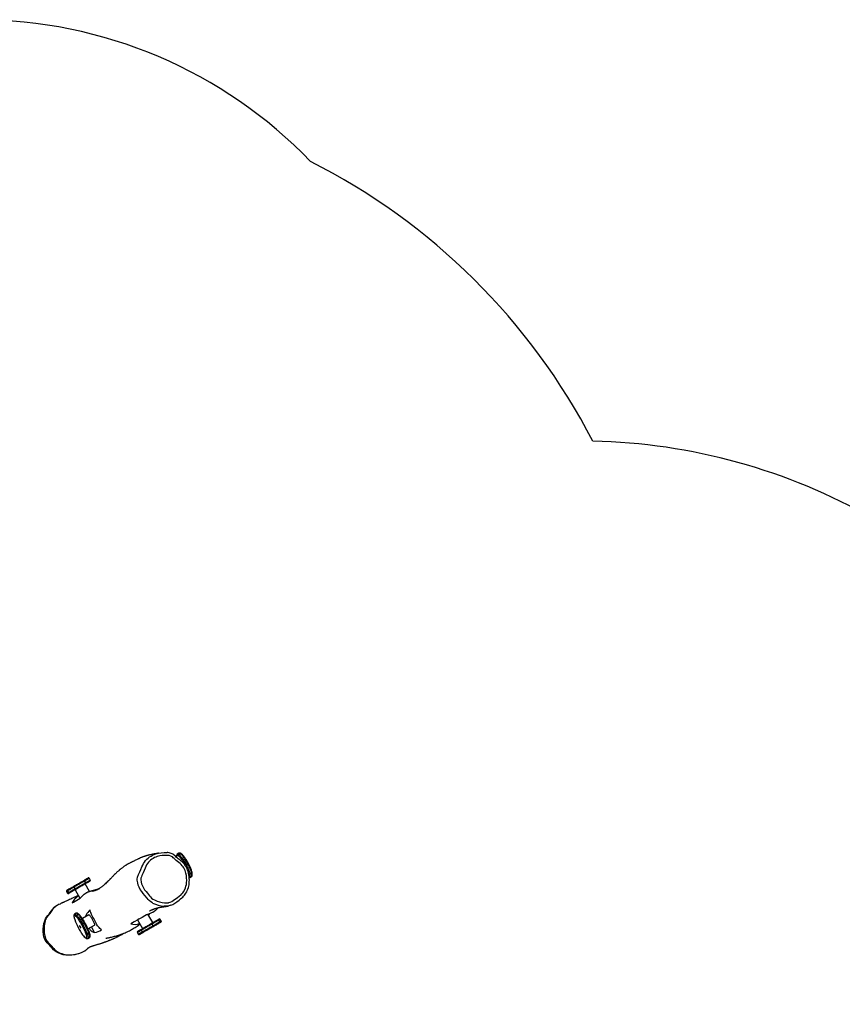
# Model space of a CAD drawing. Units: millimetres. Extents: x -4534 to 363937, y -3372 to 9004.
# Drawn here: x -1280 to 1389, y 5807 to 9004 of the extents above; entities that cross this region are included whole.
import ezdxf

# ---------------------------------------------------------------- set-up
doc = ezdxf.new("R2010")
doc.units = ezdxf.units.MM
doc.layers.add('Opvangzone', color=7, linetype='Continuous', true_color=0x00a19a)
doc.layers.add('Toestel 2D', color=7, linetype='Continuous', lineweight=20)

# ---------------------------------------------------------------- blocks, each defined once
blk = doc.blocks.new('12152')
at = {"color": 7, "linetype": 'Continuous', "lineweight": 25}
for p, q in [((2197.39, 485.17), (2196.88, 484.88)), ((2197.9, 485.03), (2197.39, 484.73)), ((2199.85, 482.46), (2199.34, 482.16)), ((2168.64, 476.51), (2168.34, 477.03)), ((2200.99, 477.31), (2201.5, 477.61)), ((2201.53, 478.68), (2201.02, 478.38)), ((2201.59, 477.78), (2201.08, 477.48)), ((2163.38, 474.16), (2163.68, 473.64)), ((2163.7, 473.31), (2165.3, 470.54)), ((2166.8, 476.14), (2167.1, 475.62)), ((2168.43, 472.72), (2166.99, 475.21)), ((2160.94, 472.75), (2161.24, 472.24)), ((2161.29, 472.96), (2161.59, 472.44)), ((2157.78, 468.2), (2157.75, 468.18)), ((2164.06, 465.67), (2163.55, 465.38)), ((2164.16, 465.07), (2164.67, 465.36)), ((2168.14, 465.15), (2166.09, 463.96)), ((2167.05, 464.62), (2167.07, 464.53)), ((2167.09, 464.54), (2167.05, 464.62)), ((2184.01, 463.54), (2185.62, 460.75)), ((2188.91, 462.65), (2187.35, 465.35)), ((2191.23, 462.94), (2190.93, 463.46)), ((2191.67, 463.2), (2191.37, 463.72)), ((2166.2, 462.16), (2166.71, 462.45)), ((2167.9, 460.62), (2170.04, 461.86)), ((2170.05, 459.42), (2168.99, 461.25)), ((2189.01, 461.67), (2188.71, 462.19)), ((2167.62, 459.16), (2168.14, 459.46)), ((2167.88, 457.52), (2168.39, 457.82)), ((2167.9, 457.54), (2168.42, 457.84)), ((2183.92, 459.42), (2184.22, 458.9)), ((2185.6, 459.7), (2185.3, 460.22)), ((2166.81, 453.46), (2166.83, 453.47))]:
    blk.add_line(p, q, dxfattribs=at)
at = {"color": 8, "linetype": 'Continuous', "lineweight": 25}
for p, q in [((2165.44, 459.75), (2165.44, 459.76)), ((2167.9, 457.54), (2167.88, 457.52)), ((2168.39, 457.82), (2168.42, 457.84)), ((2168.42, 457.84), (2168.46, 457.87))]:
    blk.add_line(p, q, dxfattribs=at)
at = {"color": 7, "linetype": 'Continuous', "lineweight": 25, "flags": 128}
for points in [[(2190.73, 485.17), (2190.73, 485.17), (2190.72, 485.17), (2190.71, 485.16), (2190.7, 485.16), (2190.66, 485.15), (2190.61, 485.15), (2190.55, 485.13), (2190.48, 485.12), (2190.39, 485.11), (2190.26, 485.09), (2190.1, 485.06), (2189.91, 485.03), (2189.69, 484.99), (2189.41, 484.94), (2189.13, 484.89), (2188.82, 484.83), (2188.51, 484.77), (2188.18, 484.7), (2187.82, 484.61), (2187.65, 484.57), (2187.46, 484.52), (2187.27, 484.48), (2187.08, 484.42), (2186.97, 484.39), (2186.87, 484.36), (2186.79, 484.34), (2186.72, 484.32), (2186.63, 484.29), (2186.51, 484.25), (2186.36, 484.2), (2186.19, 484.15), (2186.01, 484.09), (2185.84, 484.03), (2185.69, 483.97), (2185.55, 483.92), (2185.43, 483.87), (2185.31, 483.82), (2185.16, 483.76), (2184.97, 483.68), (2184.88, 483.64), (2184.79, 483.59), (2184.68, 483.54), (2184.58, 483.49), (2184.48, 483.44), (2184.38, 483.39), (2184.29, 483.35), (2184.21, 483.31), (2184.07, 483.24), (2183.91, 483.16), (2183.59, 483), (2183.36, 482.89), (2183.15, 482.79), (2182.95, 482.69), (2182.74, 482.59), (2182.58, 482.51), (2182.47, 482.46), (2182.37, 482.42), (2182.22, 482.35), (2182.07, 482.28), (2181.91, 482.21), (2181.75, 482.13), (2181.59, 482.06), (2181.44, 481.98), (2181.28, 481.9), (2181.14, 481.83), (2181.01, 481.76), (2180.9, 481.7), (2180.77, 481.62), (2180.65, 481.55), (2180.53, 481.48), (2180.41, 481.41), (2180.29, 481.34), (2180.15, 481.25), (2180.01, 481.16), (2179.86, 481.06), (2179.7, 480.95), (2179.55, 480.85), (2179.42, 480.76), (2179.29, 480.67), (2179.18, 480.58), (2179.05, 480.49), (2178.91, 480.38), (2178.76, 480.26), (2178.61, 480.14), (2178.48, 480.04), (2178.36, 479.93), (2178.25, 479.85), (2178.16, 479.77), (2178.07, 479.69), (2177.97, 479.61), (2177.88, 479.52), (2177.72, 479.38), (2177.56, 479.24), (2177.39, 479.09), (2177.2, 478.91), (2177, 478.71), (2176.78, 478.5), (2176.55, 478.28), (2176.31, 478.04), (2176.12, 477.85), (2175.93, 477.67), (2175.77, 477.5), (2175.62, 477.35), (2175.49, 477.22), (2175.37, 477.1), (2175.27, 477), (2175.18, 476.91), (2175.11, 476.84), (2175.04, 476.76), (2174.96, 476.68), (2174.86, 476.58), (2174.75, 476.47), (2174.63, 476.34), (2174.49, 476.21), (2174.35, 476.07), (2174.09, 475.81), (2173.84, 475.57), (2173.53, 475.27), (2173.26, 475.02), (2173.01, 474.8), (2172.79, 474.62), (2172.58, 474.46), (2172.4, 474.31), (2172.22, 474.19), (2172.05, 474.07), (2171.88, 473.96), (2171.71, 473.86), (2171.53, 473.75), (2171.33, 473.64), (2171.14, 473.54), (2170.92, 473.44), (2170.68, 473.34), (2170.41, 473.23), (2170.1, 473.11), (2170, 473.08), (2169.9, 473.05), (2169.81, 473.02), (2169.72, 472.99), (2169.64, 472.96), (2169.56, 472.94), (2169.51, 472.92), (2169.47, 472.91), (2169.46, 472.91), (2169.45, 472.91), (2169.44, 472.9), (2169.44, 472.9), (2169.43, 472.9), (2169.43, 472.9), (2169.42, 472.9), (2169.41, 472.89), (2169.4, 472.89), (2169.39, 472.89), (2169.39, 472.89), (2169.41, 472.89), (2169.44, 472.9), (2169.5, 472.91), (2169.56, 472.93), (2169.64, 472.95), (2169.72, 472.97), (2169.8, 472.99), (2170.02, 473.05), (2170.24, 473.11), (2170.45, 473.18), (2170.66, 473.26), (2170.86, 473.33), (2171.04, 473.41), (2171.2, 473.49), (2171.35, 473.57), (2171.53, 473.66), (2171.55, 473.67), (2171.57, 473.68), (2171.58, 473.69), (2171.59, 473.7), (2171.59, 473.7), (2171.58, 473.7), (2171.58, 473.69), (2171.56, 473.69), (2171.54, 473.68), (2171.52, 473.67), (2171.48, 473.65), (2171.44, 473.63), (2171.39, 473.61), (2171.3, 473.58), (2171.22, 473.54), (2171.15, 473.52), (2171.07, 473.48), (2171, 473.46), (2170.95, 473.44), (2170.9, 473.42), (2170.81, 473.39), (2170.72, 473.36), (2170.61, 473.32), (2170.49, 473.29), (2170.36, 473.25), (2170.18, 473.19), (2170.01, 473.15), (2169.85, 473.1), (2169.75, 473.08), (2169.65, 473.05), (2169.56, 473.03), (2169.48, 473), (2169.4, 472.98), (2169.32, 472.96), (2169.24, 472.94), (2169.16, 472.92), (2169.05, 472.89), (2168.93, 472.86), (2168.8, 472.82), (2168.66, 472.78), (2168.53, 472.75), (2168.4, 472.71), (2168.26, 472.67), (2168.12, 472.63), (2167.97, 472.58), (2167.82, 472.54), (2167.69, 472.5), (2167.65, 472.48)], [(2189.44, 470.02), (2189.66, 469.92), (2190.39, 469.64), (2191.14, 469.41), (2191.92, 469.24), (2192.71, 469.13), (2193.36, 469.09), (2193.68, 469.1), (2194.01, 469.13), (2194.09, 469.15), (2194.59, 469.3), (2195.06, 469.55), (2195.96, 470.13), (2196.83, 470.74), (2197.62, 471.32), (2198, 471.62), (2198.35, 471.96), (2198.62, 472.3), (2198.86, 472.65), (2199.29, 473.42), (2199.51, 473.94), (2199.68, 474.48), (2199.82, 475.05), (2199.91, 475.63), (2199.95, 476.38), (2199.91, 477.14), (2199.82, 477.91), (2199.66, 478.68), (2199.38, 479.55), (2199.2, 479.98), (2198.98, 480.4), (2198.74, 480.78), (2198.46, 481.14), (2198.15, 481.49), (2197.81, 481.82), (2197.37, 482.16), (2196.91, 482.49), (2196.48, 482.84), (2196.07, 483.22), (2195.83, 483.48), (2195.57, 483.74), (2195.29, 483.97), (2194.98, 484.15), (2194.79, 484.24), (2194.28, 484.4), (2193.73, 484.48), (2193.29, 484.49), (2192.85, 484.48), (2191.95, 484.42), (2191.16, 484.29), (2190.38, 484.1), (2189.92, 483.94), (2189.47, 483.75), (2189.03, 483.51), (2188.61, 483.24), (2188.22, 482.94), (2187.85, 482.62), (2187.5, 482.25), (2187.2, 481.84), (2186.91, 481.36), (2186.66, 480.85), (2186.44, 480.33), (2185.75, 478.77), (2185.39, 477.92), (2185.21, 477.5), (2185.05, 477.07), (2185.01, 476.84), (2185.01, 476.6), (2185.13, 475.83), (2185.31, 475.2), (2185.56, 474.58), (2185.89, 473.93), (2186.28, 473.32), (2186.75, 472.73), (2187.25, 472.17), (2187.89, 471.39), (2188.2, 470.99), (2188.54, 470.62), (2188.96, 470.29), (2189.44, 470.02)], [(2188.86, 484.55), (2188.87, 484.55), (2189.4, 484.78), (2189.95, 484.97), (2190.8, 485.18), (2191.68, 485.32), (2192.66, 485.4), (2193.15, 485.41), (2193.57, 485.39)], [(2194.82, 468.3), (2195.07, 468.41), (2195.38, 468.57), (2195.7, 468.77), (2196.07, 469.02), (2196.68, 469.42), (2197.45, 469.97), (2197.96, 470.35), (2198.35, 470.65), (2198.64, 470.91), (2198.93, 471.21), (2199.2, 471.53), (2199.46, 471.87), (2199.7, 472.25), (2199.92, 472.65), (2200.12, 473.08), (2200.31, 473.54), (2200.46, 474.01), (2200.58, 474.48), (2200.68, 474.97), (2200.75, 475.47), (2200.78, 475.97), (2200.79, 476.48), (2200.77, 476.99), (2200.72, 477.56), (2200.63, 478.12), (2200.52, 478.68), (2200.37, 479.21), (2200.2, 479.72), (2200.04, 480.13), (2199.83, 480.55), (2199.6, 480.95), (2199.34, 481.34), (2199.06, 481.71), (2198.75, 482.06), (2198.43, 482.38), (2198.12, 482.65), (2197.8, 482.89), (2197.46, 483.14), (2197.16, 483.35), (2196.93, 483.56), (2196.66, 483.83), (2196.29, 484.21), (2196, 484.48), (2195.75, 484.67), (2195.48, 484.85), (2195.18, 485), (2194.87, 485.13), (2194.54, 485.24), (2194.19, 485.32), (2193.84, 485.38), (2193.57, 485.4)], [(2197.26, 484.33), (2197.13, 484.41), (2197.01, 484.47), (2196.91, 484.49), (2196.82, 484.49), (2196.76, 484.46), (2196.7, 484.4), (2196.67, 484.31), (2196.65, 484.2)], [(2199.04, 481.98), (2198.87, 482.28), (2198.68, 482.57), (2198.5, 482.85), (2198.32, 483.11), (2198.14, 483.36), (2197.97, 483.59), (2197.81, 483.79), (2197.65, 483.97), (2197.51, 484.12), (2197.38, 484.24), (2197.26, 484.33)], [(2198.2, 485.02), (2198.12, 485.08), (2197.95, 485.17), (2197.8, 485.22), (2197.68, 485.24), (2197.56, 485.23), (2197.45, 485.2), (2197.39, 485.17)], [(2197.39, 484.73), (2197.52, 484.63), (2197.66, 484.5), (2197.82, 484.33), (2197.99, 484.14), (2198.17, 483.92), (2198.36, 483.67), (2198.55, 483.4), (2198.75, 483.11), (2198.95, 482.81), (2199.14, 482.49), (2199.34, 482.16)], [(2199.85, 482.46), (2199.66, 482.78), (2199.46, 483.1), (2199.26, 483.41), (2199.06, 483.69), (2198.87, 483.96), (2198.68, 484.21), (2198.5, 484.43), (2198.33, 484.63), (2198.17, 484.8), (2198.03, 484.93), (2197.9, 485.03)], [(2200.07, 482.57), (2199.98, 482.72), (2199.82, 483), (2199.65, 483.26), (2199.48, 483.52), (2199.31, 483.77), (2199.14, 484), (2198.98, 484.21), (2198.82, 484.41), (2198.66, 484.59), (2198.52, 484.74), (2198.38, 484.88), (2198.24, 484.99), (2198.2, 485.02)], [(2199.34, 482.16), (2199.54, 481.82), (2199.73, 481.48), (2199.91, 481.14), (2200.08, 480.8), (2200.24, 480.47), (2200.39, 480.15), (2200.53, 479.85), (2200.65, 479.55), (2200.76, 479.28), (2200.85, 479.02), (2200.92, 478.78), (2200.98, 478.57), (2201.02, 478.38)], [(2201.53, 478.68), (2201.49, 478.86), (2201.44, 479.08), (2201.36, 479.31), (2201.27, 479.57), (2201.16, 479.85), (2201.04, 480.14), (2200.9, 480.45), (2200.75, 480.77), (2200.59, 481.1), (2200.42, 481.44), (2200.24, 481.78), (2200.05, 482.12), (2199.85, 482.46)], [(2201.67, 478.95), (2201.65, 479.05), (2201.6, 479.26), (2201.53, 479.49), (2201.45, 479.74), (2201.35, 480), (2201.24, 480.27), (2201.12, 480.55), (2200.99, 480.85), (2200.84, 481.15), (2200.68, 481.46), (2200.52, 481.77), (2200.35, 482.09), (2200.17, 482.4), (2200.07, 482.57)], [(2163.36, 474.5), (2163.63, 474.66), (2163.91, 474.82), (2164.2, 474.98), (2164.5, 475.16), (2164.8, 475.33), (2165.1, 475.5), (2165.4, 475.68), (2165.69, 475.85), (2165.97, 476.01), (2166.24, 476.16), (2166.5, 476.31)], [(2166.5, 476.31), (2166.76, 476.46), (2167.01, 476.61), (2167.23, 476.73), (2167.42, 476.84), (2167.58, 476.94), (2167.72, 477.02), (2167.82, 477.08), (2167.89, 477.12), (2167.93, 477.14), (2167.93, 477.14)], [(2166.5, 476.31), (2166.53, 476.32), (2166.57, 476.33), (2166.61, 476.32), (2166.65, 476.3), (2166.69, 476.27), (2166.73, 476.23), (2166.77, 476.19), (2166.8, 476.14)], [(2184.48, 474.14), (2184.48, 474.14), (2184.21, 474.82), (2184.02, 475.53), (2183.93, 475.99), (2183.88, 476.45), (2183.88, 476.88), (2183.96, 477.29), (2184.01, 477.42), (2184.01, 477.42)], [(2161.05, 473.16), (2161.05, 473.16), (2161.07, 473.18), (2161.14, 473.22), (2161.24, 473.28), (2161.38, 473.36)], [(2163.38, 474.16), (2163.04, 473.97), (2162.73, 473.79), (2162.43, 473.62), (2162.16, 473.46), (2161.9, 473.31), (2161.67, 473.18), (2161.47, 473.06), (2161.29, 472.96)], [(2161.38, 473.36), (2161.55, 473.45), (2161.74, 473.57), (2161.96, 473.69), (2162.2, 473.83), (2162.46, 473.98), (2162.75, 474.15), (2163.05, 474.32), (2163.36, 474.5)], [(2161.59, 472.44), (2161.77, 472.54), (2161.97, 472.66), (2162.2, 472.79), (2162.46, 472.94), (2162.73, 473.1), (2163.03, 473.27), (2163.34, 473.45), (2163.68, 473.64)], [(2163.96, 473.46), (2163.65, 473.28), (2163.35, 473.11), (2163.06, 472.94), (2162.8, 472.79), (2162.56, 472.65), (2162.34, 472.53), (2162.15, 472.41), (2161.98, 472.32)], [(2163.36, 474.5), (2163.34, 474.48), (2163.32, 474.45), (2163.31, 474.41), (2163.31, 474.37), (2163.32, 474.32), (2163.33, 474.27), (2163.35, 474.22), (2163.38, 474.16)], [(2166.8, 476.14), (2166.52, 475.98), (2166.23, 475.81), (2165.92, 475.63), (2165.6, 475.45), (2165.28, 475.26), (2164.95, 475.07), (2164.62, 474.88), (2164.29, 474.69), (2163.97, 474.51), (2163.67, 474.33), (2163.38, 474.16)], [(2163.68, 473.64), (2163.97, 473.81), (2164.27, 473.99), (2164.59, 474.17), (2164.92, 474.36), (2165.25, 474.55), (2165.58, 474.74), (2165.9, 474.93), (2166.22, 475.11), (2166.53, 475.29), (2166.82, 475.46), (2167.1, 475.62)], [(2163.68, 473.64), (2163.71, 473.59), (2163.74, 473.55), (2163.78, 473.51), (2163.82, 473.48), (2163.86, 473.46), (2163.9, 473.45), (2163.93, 473.45), (2163.96, 473.46)], [(2167.1, 475.27), (2166.84, 475.13), (2166.57, 474.97), (2166.29, 474.81), (2166, 474.64), (2165.7, 474.47), (2165.4, 474.29), (2165.1, 474.12), (2164.8, 473.95), (2164.51, 473.78), (2164.23, 473.62), (2163.96, 473.46)], [(2168.53, 476.1), (2168.53, 476.1), (2168.49, 476.08), (2168.42, 476.04), (2168.32, 475.98), (2168.18, 475.9), (2168.02, 475.8), (2167.83, 475.69), (2167.61, 475.57), (2167.36, 475.43), (2167.1, 475.27)], [(2167.1, 475.62), (2167.13, 475.57), (2167.15, 475.51), (2167.16, 475.46), (2167.16, 475.41), (2167.16, 475.36), (2167.14, 475.33), (2167.12, 475.29), (2167.1, 475.27)], [(2187.08, 470.55), (2187.08, 470.55), (2186.36, 471.43), (2185.82, 472.06), (2185.32, 472.72), (2184.86, 473.41), (2184.48, 474.14), (2184.48, 474.14)], [(2164.79, 471.42), (2164.69, 471.38), (2164.52, 471.31), (2164.38, 471.25), (2164.25, 471.19), (2164.17, 471.16), (2164.08, 471.12), (2163.98, 471.07), (2163.86, 471.02), (2163.7, 470.95), (2163.52, 470.87), (2163.32, 470.78), (2163.1, 470.68), (2162.89, 470.58), (2162.68, 470.49), (2162.29, 470.31), (2161.92, 470.14), (2161.57, 469.98), (2161.24, 469.82), (2161, 469.71), (2160.77, 469.61), (2160.55, 469.5), (2160.32, 469.39), (2160.22, 469.34), (2160.12, 469.3), (2160.02, 469.25), (2159.93, 469.21), (2159.85, 469.17), (2159.78, 469.14), (2159.72, 469.12), (2159.68, 469.1), (2159.64, 469.08), (2159.54, 469.04), (2159.43, 469), (2159.4, 468.98), (2159.35, 468.97), (2159.3, 468.94), (2159.24, 468.92), (2159.16, 468.89), (2159.09, 468.86)], [(2161.98, 472.32), (2161.84, 472.24), (2161.74, 472.18), (2161.67, 472.14), (2161.65, 472.13), (2161.65, 472.13)], [(2164.84, 471.34), (2164.81, 471.32), (2164.43, 471.04), (2164.12, 470.79), (2163.83, 470.53), (2163.56, 470.26), (2163.32, 469.99), (2162.98, 469.52), (2162.72, 469.05)], [(2162.72, 469.05), (2163.15, 469.3), (2164.81, 470.26), (2165.31, 470.54)], [(2165.31, 470.54), (2165.76, 471.06), (2166.29, 471.57), (2166.62, 471.84), (2166.98, 472.11), (2167.35, 472.35), (2167.47, 472.42), (2167.6, 472.47), (2167.65, 472.48)], [(2188.88, 469.03), (2188.27, 469.37), (2187.71, 469.81), (2187.38, 470.16), (2187.08, 470.55), (2187.08, 470.55)], [(2166.8, 453.47), (2166.55, 453.31), (2165.86, 452.97), (2165.14, 452.68), (2164.27, 452.41), (2163.37, 452.2), (2162.46, 452.08), (2161.55, 452.04), (2160.69, 452.09), (2159.84, 452.24), (2159.02, 452.48), (2158.39, 452.73), (2157.79, 453.04), (2157.23, 453.41), (2156.75, 453.85), (2156.31, 454.33), (2155.88, 454.81), (2155.48, 455.23), (2155.07, 455.64), (2154.67, 456.05), (2154.31, 456.49), (2154.01, 456.98), (2153.79, 457.47), (2153.62, 457.99), (2153.44, 458.84), (2153.37, 459.72), (2153.38, 460.6), (2153.46, 461.51), (2153.62, 462.41), (2153.87, 463.28), (2154.14, 463.86), (2154.48, 464.41), (2154.87, 464.93), (2155.27, 465.44), (2155.67, 465.96), (2156.07, 466.51), (2156.5, 467.05), (2156.96, 467.55), (2157.23, 467.78)], [(2158.59, 468.65), (2158.2, 468.45), (2157.85, 468.24)], [(2158.59, 468.65), (2158.94, 468.8), (2159.09, 468.85)], [(2168.59, 466.81), (2168.5, 466.71), (2168.14, 466.33), (2167.82, 465.99), (2167.52, 465.6), (2167.26, 465.15), (2167.05, 464.62)], [(2172.33, 460.33), (2172.06, 460.53), (2171.77, 460.78), (2171.48, 461.07), (2171.26, 461.34), (2171.03, 461.63), (2170.82, 461.95), (2170.63, 462.29), (2170.32, 462.91), (2170.01, 463.52), (2169.77, 463.96), (2169.52, 464.39), (2169.27, 464.83), (2169.05, 465.27), (2168.89, 465.64), (2168.77, 465.99), (2168.66, 466.41), (2168.59, 466.81)], [(2189.9, 466.7), (2189.71, 466.52), (2189.34, 466.25), (2188.91, 465.99), (2188.51, 465.8), (2188.1, 465.63), (2187.25, 465.31), (2186.92, 465.2)], [(2187.85, 466.44), (2187.86, 466.44), (2187.87, 466.45), (2187.91, 466.47), (2187.97, 466.51), (2188.06, 466.55), (2188.17, 466.61), (2188.28, 466.66), (2188.39, 466.71), (2188.49, 466.76), (2188.56, 466.79), (2188.62, 466.81), (2188.67, 466.83), (2188.72, 466.86), (2188.79, 466.89), (2188.86, 466.92), (2188.94, 466.95), (2189.02, 466.98), (2189.1, 467.01), (2189.18, 467.04), (2189.24, 467.06), (2189.29, 467.09), (2189.36, 467.11), (2189.43, 467.14), (2189.52, 467.17), (2189.62, 467.2), (2189.7, 467.23), (2189.78, 467.25), (2189.86, 467.28), (2189.96, 467.31), (2190.08, 467.35), (2190.21, 467.38), (2190.31, 467.41), (2190.4, 467.43), (2190.48, 467.45), (2190.56, 467.47), (2190.64, 467.49), (2190.72, 467.51), (2190.82, 467.54), (2190.92, 467.56), (2191.07, 467.59), (2191.22, 467.62), (2191.35, 467.65), (2191.54, 467.68), (2191.72, 467.71), (2191.91, 467.74), (2191.98, 467.76), (2192.05, 467.77), (2192.13, 467.78), (2192.2, 467.79), (2192.28, 467.8), (2192.37, 467.81), (2192.5, 467.83), (2192.65, 467.86), (2192.83, 467.88), (2193.02, 467.91), (2193.22, 467.94), (2193.44, 467.97), (2193.68, 468.01), (2193.93, 468.04), (2194.01, 468.06)], [(2194.81, 468.3), (2194.76, 468.27), (2194.14, 468.08), (2193.74, 468.02), (2193.32, 468), (2192.6, 468.04)], [(2156.18, 466.61), (2155.49, 465.61), (2154.81, 464.74)], [(2163.55, 465.38), (2163.54, 465.37), (2163.45, 465.3), (2163.39, 465.21), (2163.34, 465.11), (2163.32, 465), (2163.31, 464.87), (2163.32, 464.7), (2163.35, 464.49), (2163.41, 464.28), (2163.46, 464.09)], [(2164.01, 464.68), (2163.87, 464.81), (2163.74, 464.9), (2163.63, 464.96), (2163.54, 464.99), (2163.46, 464.98), (2163.41, 464.94), (2163.37, 464.86), (2163.35, 464.76), (2163.36, 464.62), (2163.38, 464.45), (2163.43, 464.25), (2163.49, 464.03)], [(2165.88, 462.02), (2165.71, 462.32), (2165.53, 462.62), (2165.35, 462.92), (2165.17, 463.2), (2164.99, 463.48), (2164.81, 463.73), (2164.63, 463.97), (2164.46, 464.19), (2164.3, 464.38), (2164.15, 464.55), (2164.01, 464.68)], [(2164.98, 465.35), (2164.91, 465.42), (2164.76, 465.54), (2164.61, 465.63), (2164.47, 465.7), (2164.36, 465.72), (2164.25, 465.73), (2164.15, 465.71), (2164.06, 465.67)], [(2164.16, 465.07), (2164.31, 464.92), (2164.48, 464.74), (2164.65, 464.53), (2164.84, 464.29), (2165.03, 464.03), (2165.22, 463.75), (2165.42, 463.45), (2165.62, 463.14), (2165.82, 462.82), (2166.01, 462.49), (2166.2, 462.16)], [(2166.71, 462.45), (2166.52, 462.78), (2166.33, 463.11), (2166.13, 463.44), (2165.93, 463.75), (2165.73, 464.05), (2165.54, 464.33), (2165.35, 464.59), (2165.16, 464.82), (2164.99, 465.03), (2164.82, 465.21), (2164.67, 465.36)], [(2166.91, 462.6), (2166.82, 462.75), (2166.66, 463.04), (2166.5, 463.32), (2166.33, 463.59), (2166.16, 463.85), (2165.99, 464.11), (2165.82, 464.35), (2165.65, 464.57), (2165.49, 464.78), (2165.33, 464.97), (2165.18, 465.14), (2165.04, 465.29), (2164.98, 465.35)], [(2169.38, 463.67), (2169.25, 463.89), (2169.11, 464.11), (2168.98, 464.31), (2168.84, 464.5), (2168.72, 464.67), (2168.59, 464.82), (2168.48, 464.94), (2168.38, 465.04), (2168.29, 465.11), (2168.22, 465.15), (2168.17, 465.16), (2168.14, 465.15)], [(2170.04, 461.86), (2170.06, 461.87), (2170.08, 461.93), (2170.08, 462.01), (2170.07, 462.12), (2170.03, 462.25), (2169.98, 462.41), (2169.91, 462.59), (2169.83, 462.79), (2169.73, 463), (2169.62, 463.22), (2169.51, 463.44), (2169.38, 463.67)], [(2184.02, 463.52), (2182.87, 462.86), (2181.78, 462.22)], [(2184.62, 463.86), (2184.41, 463.79), (2184.23, 463.73), (2184.11, 463.67), (2184.03, 463.61), (2184.01, 463.56), (2184.02, 463.53)], [(2186.92, 465.2), (2186.33, 464.85), (2185.45, 464.34), (2184.62, 463.86)], [(2187.58, 464.95), (2187.84, 465.37), (2187.95, 465.57)], [(2188.44, 462.38), (2188.77, 462.57), (2189.08, 462.75), (2189.38, 462.92), (2189.65, 463.08), (2189.91, 463.22), (2190.14, 463.36), (2190.36, 463.48), (2190.54, 463.59)], [(2190.93, 463.46), (2190.73, 463.35), (2190.5, 463.22), (2190.26, 463.08), (2189.99, 462.92), (2189.7, 462.75), (2189.39, 462.58), (2189.06, 462.39), (2188.71, 462.19)], [(2190.54, 463.59), (2190.7, 463.68), (2190.82, 463.75), (2190.91, 463.8), (2190.95, 463.83), (2190.96, 463.83)], [(2165.36, 461.44), (2165.3, 461.54), (2165.23, 461.62), (2165.18, 461.68), (2165.14, 461.71), (2165.12, 461.7), (2165.12, 461.66), (2165.14, 461.59), (2165.17, 461.5), (2165.22, 461.4), (2165.29, 461.28), (2165.35, 461.18), (2165.42, 461.09), (2165.47, 461.02), (2165.52, 460.98), (2165.55, 460.97), (2165.56, 460.99), (2165.55, 461.05), (2165.53, 461.13), (2165.48, 461.22), (2165.43, 461.33), (2165.36, 461.44)], [(2168.24, 460.82), (2168.28, 460.75), (2168.45, 460.5), (2168.65, 460.28), (2168.94, 460.02), (2169.24, 459.82), (2169.65, 459.6), (2170.05, 459.42)], [(2173.73, 457.59), (2173.73, 457.59), (2173.77, 457.6), (2173.84, 457.61), (2173.89, 457.62), (2173.95, 457.63), (2174, 457.65), (2174.05, 457.66), (2174.16, 457.68), (2174.27, 457.7), (2174.42, 457.73), (2174.57, 457.77), (2174.75, 457.8), (2174.97, 457.85), (2175.21, 457.9), (2175.49, 457.97), (2175.8, 458.04), (2176.14, 458.12), (2176.5, 458.21), (2176.84, 458.3), (2177.2, 458.4), (2177.53, 458.5), (2177.85, 458.6), (2178.14, 458.7), (2178.42, 458.79), (2178.7, 458.89), (2178.98, 458.99), (2179.27, 459.1), (2179.58, 459.22), (2179.93, 459.37), (2180.3, 459.53), (2180.66, 459.69), (2181.02, 459.87), (2181.36, 460.04), (2181.68, 460.21), (2181.99, 460.37), (2182.27, 460.53), (2182.57, 460.71), (2182.89, 460.91), (2183.21, 461.11), (2183.54, 461.32), (2183.88, 461.55), (2184.24, 461.8), (2184.48, 461.98), (2184.7, 462.14), (2184.78, 462.2)], [(2184.03, 459.83), (2184.03, 459.83), (2184.05, 459.84), (2184.1, 459.87), (2184.19, 459.92), (2184.3, 459.99), (2184.45, 460.07), (2184.63, 460.18), (2184.83, 460.29), (2185.06, 460.43), (2185.32, 460.57)], [(2185.3, 460.22), (2185.28, 460.27), (2185.26, 460.33), (2185.25, 460.38), (2185.25, 460.43), (2185.25, 460.48), (2185.27, 460.52), (2185.29, 460.55), (2185.32, 460.57)], [(2188.71, 462.19), (2188.42, 462.01), (2188.1, 461.83), (2187.78, 461.65), (2187.45, 461.46), (2187.12, 461.27), (2186.8, 461.08), (2186.47, 460.89), (2186.16, 460.71), (2185.86, 460.54), (2185.57, 460.37), (2185.3, 460.22)], [(2185.32, 460.57), (2185.56, 460.71), (2185.82, 460.87), (2186.1, 461.02), (2186.39, 461.19), (2186.68, 461.36), (2186.99, 461.54), (2187.29, 461.71), (2187.59, 461.88), (2187.88, 462.05), (2188.17, 462.22), (2188.44, 462.38)], [(2185.6, 459.7), (2185.87, 459.85), (2186.16, 460.02), (2186.46, 460.19), (2186.77, 460.37), (2187.1, 460.56), (2187.42, 460.75), (2187.75, 460.94), (2188.08, 461.13), (2188.4, 461.32), (2188.72, 461.5), (2189.01, 461.67)], [(2189.04, 461.34), (2188.77, 461.18), (2188.48, 461.01), (2188.19, 460.84), (2187.89, 460.67), (2187.59, 460.5), (2187.28, 460.32), (2186.99, 460.15), (2186.7, 459.99), (2186.42, 459.83), (2186.16, 459.67), (2185.92, 459.53)], [(2188.71, 462.19), (2188.68, 462.24), (2188.65, 462.28), (2188.61, 462.32), (2188.57, 462.35), (2188.54, 462.37), (2188.5, 462.38), (2188.47, 462.39), (2188.44, 462.38)], [(2189.01, 461.67), (2189.36, 461.87), (2189.69, 462.06), (2190, 462.24), (2190.29, 462.4), (2190.56, 462.56), (2190.8, 462.7), (2191.03, 462.83), (2191.23, 462.94)], [(2189.04, 461.34), (2189.06, 461.36), (2189.08, 461.38), (2189.08, 461.42), (2189.08, 461.46), (2189.08, 461.51), (2189.06, 461.56), (2189.04, 461.62), (2189.01, 461.67)], [(2191.14, 462.55), (2190.96, 462.44), (2190.74, 462.32), (2190.51, 462.18), (2190.25, 462.04), (2189.98, 461.88), (2189.68, 461.71), (2189.37, 461.53), (2189.04, 461.34)], [(2191.56, 462.79), (2191.55, 462.79), (2191.51, 462.76), (2191.42, 462.71), (2191.3, 462.64), (2191.14, 462.55)], [(2166.9, 457.88), (2167, 457.8), (2167.1, 457.73), (2167.19, 457.68), (2167.26, 457.64), (2167.34, 457.62), (2167.4, 457.62), (2167.45, 457.63), (2167.5, 457.65)], [(2166.96, 457.8), (2167.04, 457.74), (2167.2, 457.62), (2167.36, 457.53), (2167.49, 457.48), (2167.61, 457.46), (2167.72, 457.47), (2167.83, 457.5), (2167.88, 457.53)], [(2167.5, 457.65), (2167.54, 457.72), (2167.57, 457.83), (2167.57, 457.97), (2167.55, 458.15), (2167.5, 458.36), (2167.43, 458.6), (2167.35, 458.87), (2167.24, 459.17)], [(2167.62, 459.16), (2167.73, 458.88), (2167.82, 458.62), (2167.89, 458.38), (2167.94, 458.17), (2167.97, 457.98), (2167.98, 457.83), (2167.98, 457.7), (2167.95, 457.61), (2167.9, 457.54)], [(2167.96, 454.4), (2168.01, 454.45), (2168.06, 454.5), (2168.12, 454.55), (2168.18, 454.59), (2168.24, 454.63), (2168.3, 454.67), (2168.36, 454.7), (2168.42, 454.73), (2168.48, 454.76), (2168.54, 454.79), (2168.59, 454.81), (2168.65, 454.84), (2168.7, 454.86), (2168.76, 454.88), (2168.84, 454.91), (2168.93, 454.94), (2169.04, 454.98), (2169.17, 455.03), (2169.28, 455.06), (2169.4, 455.1), (2169.51, 455.14), (2169.63, 455.17), (2169.74, 455.21), (2169.91, 455.26), (2170.08, 455.31), (2170.25, 455.36), (2170.42, 455.41), (2170.58, 455.46), (2170.74, 455.5), (2170.91, 455.56), (2171.11, 455.62), (2171.29, 455.67), (2171.49, 455.73), (2171.7, 455.8), (2171.91, 455.86), (2172.1, 455.93), (2172.27, 455.98), (2172.43, 456.03), (2172.57, 456.08), (2172.71, 456.13), (2172.81, 456.16), (2172.9, 456.19), (2173, 456.23), (2173.12, 456.27), (2173.26, 456.32), (2173.42, 456.37), (2173.56, 456.43), (2173.69, 456.47), (2173.82, 456.52), (2173.93, 456.56), (2174.07, 456.61), (2174.22, 456.67), (2174.4, 456.74), (2174.58, 456.81), (2174.74, 456.87), (2174.87, 456.92), (2174.99, 456.97), (2175.13, 457.02), (2175.29, 457.09), (2175.48, 457.17), (2175.67, 457.25), (2175.83, 457.32), (2175.97, 457.38), (2176.07, 457.42), (2176.17, 457.46), (2176.28, 457.51), (2176.42, 457.58), (2176.58, 457.65), (2176.76, 457.73), (2176.99, 457.84), (2177.19, 457.93), (2177.36, 458.02), (2177.51, 458.09), (2177.65, 458.16), (2177.81, 458.24), (2178.01, 458.34), (2178.24, 458.46), (2178.48, 458.59), (2178.7, 458.71), (2178.95, 458.84), (2179.17, 458.97), (2179.39, 459.09), (2179.59, 459.21), (2179.66, 459.25)], [(2168.42, 457.84), (2168.46, 457.9), (2168.49, 458), (2168.49, 458.12), (2168.48, 458.28), (2168.45, 458.47), (2168.4, 458.68), (2168.33, 458.91), (2168.24, 459.17), (2168.14, 459.46)], [(2168.46, 457.87), (2168.53, 457.95), (2168.58, 458.04), (2168.62, 458.15), (2168.64, 458.27), (2168.64, 458.43), (2168.61, 458.62), (2168.57, 458.83), (2168.51, 459.06), (2168.43, 459.3), (2168.35, 459.55), (2168.28, 459.72)], [(2168.39, 457.82), (2168.44, 457.85), (2168.46, 457.87)], [(2185.92, 459.53), (2185.66, 459.39), (2185.43, 459.25), (2185.23, 459.14), (2185.05, 459.03), (2184.9, 458.95), (2184.79, 458.88), (2184.7, 458.83), (2184.65, 458.8), (2184.63, 458.79), (2184.63, 458.79)], [(2185.92, 459.53), (2185.88, 459.52), (2185.84, 459.52), (2185.8, 459.53), (2185.76, 459.54), (2185.72, 459.57), (2185.67, 459.61), (2185.64, 459.65), (2185.6, 459.7)], [(2155.13, 456.06), (2155.97, 455.21), (2156.8, 454.26)], [(2166.49, 453.28), (2166.86, 453.49), (2167.21, 453.72)]]:
    blk.add_lwpolyline(points, dxfattribs=at)
at = {"color": 8, "linetype": 'Continuous', "lineweight": 25, "flags": 128}
for points in [[(2184.01, 477.42), (2184.01, 477.42), (2184.34, 478.26), (2184.7, 479.09), (2185.06, 479.91), (2185.42, 480.74), (2185.65, 481.29), (2185.92, 481.82), (2186.24, 482.33), (2186.59, 482.79), (2186.98, 483.22), (2187.42, 483.62), (2187.89, 483.98), (2188.37, 484.28), (2188.86, 484.55)], [(2196.88, 484.88), (2196.93, 484.9), (2197.02, 484.9), (2197.13, 484.88), (2197.25, 484.82), (2197.39, 484.73)], [(2197.9, 485.03), (2197.76, 485.11), (2197.64, 485.17), (2197.54, 485.2), (2197.45, 485.19), (2197.39, 485.17)], [(2168.34, 477.03), (2168.34, 477.03), (2168.31, 477.01), (2168.26, 476.98), (2168.17, 476.93), (2168.05, 476.86), (2167.9, 476.78), (2167.73, 476.68), (2167.53, 476.56), (2167.31, 476.43), (2167.06, 476.29), (2166.8, 476.14)], [(2167.1, 475.62), (2167.36, 475.77), (2167.61, 475.91), (2167.83, 476.04), (2168.03, 476.16), (2168.2, 476.26), (2168.35, 476.34), (2168.47, 476.41), (2168.56, 476.46), (2168.61, 476.49), (2168.64, 476.51), (2168.64, 476.51)], [(2161.29, 472.96), (2161.16, 472.88), (2161.06, 472.82), (2160.98, 472.78), (2160.95, 472.76), (2160.94, 472.75)], [(2161.24, 472.24), (2161.25, 472.24), (2161.28, 472.26), (2161.36, 472.3), (2161.46, 472.36), (2161.59, 472.44)], [(2163.46, 464.09), (2163.47, 464.07), (2163.49, 464.03)], [(2163.55, 465.38), (2163.6, 465.39), (2163.68, 465.39), (2163.78, 465.35), (2163.89, 465.29), (2164.02, 465.19), (2164.16, 465.07)], [(2164.67, 465.36), (2164.53, 465.49), (2164.4, 465.58), (2164.29, 465.65), (2164.19, 465.69), (2164.11, 465.69), (2164.06, 465.67)], [(2191.37, 463.72), (2191.37, 463.72), (2191.35, 463.71), (2191.29, 463.67), (2191.2, 463.62), (2191.08, 463.55), (2190.93, 463.46)], [(2164.02, 462.5), (2164.03, 462.5), (2164.05, 462.47)], [(2191.23, 462.94), (2191.38, 463.03), (2191.5, 463.1), (2191.59, 463.15), (2191.65, 463.19), (2191.67, 463.2), (2191.67, 463.2)], [(2165.93, 459.01), (2165.93, 459.01), (2165.92, 459.04)], [(2166.96, 457.8), (2166.93, 457.84), (2166.9, 457.88)], [(2168.14, 459.46), (2168.18, 459.49), (2168.22, 459.52), (2168.26, 459.56), (2168.28, 459.61), (2168.29, 459.65), (2168.29, 459.69), (2168.28, 459.72)], [(2185.3, 460.22), (2185.05, 460.07), (2184.82, 459.94), (2184.61, 459.82), (2184.43, 459.71), (2184.27, 459.62), (2184.14, 459.55), (2184.04, 459.49), (2183.97, 459.45), (2183.93, 459.43), (2183.92, 459.42)], [(2184.22, 458.9), (2184.23, 458.91), (2184.27, 458.93), (2184.34, 458.97), (2184.44, 459.03), (2184.57, 459.1), (2184.73, 459.19), (2184.91, 459.3), (2185.12, 459.42), (2185.35, 459.55), (2185.6, 459.7)]]:
    blk.add_lwpolyline(points, dxfattribs=at)
at = {"color": 7, "linetype": 'Continuous', "lineweight": 25}
for centre, radius, start, end in [((2197.2, 484.37), 0.595, 122.0753, 180.1667), ((2198.34, 484.28), 1.74, 177.051, 195.0035), ((2197.54, 484.46), 0.311, 119.3716, 204.4896), ((2200.98, 479.2), 3.38, 118.9351, 124.83), ((2168.08, 476.88), 0.3, 30, 120), ((2168.38, 476.36), 0.3, 300, 30), ((2200.86, 478.65), 0.313, 217.5781, 301.3143), ((2200.8, 477.6), 0.348, 261.1696, 304.176), ((2197.69, 477.73), 3.39, 355.8984, 11.1261), ((2201.27, 478), 0.461, 299.8801, 358.8042), ((2198.21, 478.02), 3.39, 355.8956, 11.1289), ((2198.02, 478.26), 3.72, 355.951, 10.7636), ((2161.2, 472.9), 0.3, 120, 210), ((2161.53, 473.11), 0.288, 122.809, 212.5512), ((2161.5, 472.39), 0.3, 210, 300), ((2161.85, 472.57), 0.288, 207.4474, 297.1914), ((2160.77, 463.6), 5.48, 122.1601, 146.7676), ((2371.68, 278.61), 261.57, 133.7617, 134.0222), ((2157.88, 462.2), 3.99, 140.3576, 164.6197), ((2185.61, 471.07), 23.23, 197.4803, 201.6353), ((2185.1, 470.83), 22.65, 197.4576, 201.6623), ((2164.31, 464.79), 0.314, 117.9227, 200.1988), ((2190.67, 463.34), 0.285, 26.7747, 116.3575), ((2191.11, 463.57), 0.3, 30, 120), ((2164.28, 460.43), 10.63, 164.6252, 188.802), ((2180.81, 469.39), 18.14, 202.317, 212.0899), ((2180.77, 469.36), 18.08, 202.3964, 212.0325), ((2165.62, 463.03), 1.04, 284.1336, 303.3782), ((2143.94, 449.8), 25.11, 21.8955, 29.1095), ((2143.14, 449.32), 26.39, 21.8961, 29.1093), ((2143.65, 449.62), 26.39, 21.8957, 29.109), ((2144.64, 450.22), 25.48, 21.8979, 29.0946), ((2168.59, 466.33), 7.07, 281.891, 301.8919), ((2182.94, 467.07), 4.99, 256.4519, 290.2477), ((2190.99, 462.79), 0.285, 303.6426, 33.225), ((2191.41, 463.05), 0.3, 300, 30), ((2159.18, 459.64), 5.47, 188.7782, 206.2732), ((2157.96, 459.04), 4.11, 206.2655, 226.5032), ((2176.37, 466.49), 12.84, 211.5712, 215.4687), ((2176.61, 466.62), 13.12, 211.5704, 215.4749), ((2171.65, 462.92), 6.93, 214.1406, 226.6785), ((2171.72, 462.91), 6.98, 213.9893, 227.0185), ((2167.43, 459.43), 0.328, 232.9011, 305.6873), ((2167.76, 457.8), 0.3, 209.9825, 299.5183), ((2184.18, 459.57), 0.3, 120, 210), ((2184.48, 459.05), 0.3, 210, 300), ((2160.2, 457.01), 4.37, 218.9631, 238.8544), ((2164.54, 457.42), 4.55, 305.8266, 318.6077), ((2161.91, 459.82), 7.66, 238.8076, 271.2552), ((2161.84, 462.34), 10.18, 271.3015, 297.1714)]:
    blk.add_arc(centre, radius, start, end, dxfattribs=at)
at = {"color": 8, "linetype": 'Continuous', "lineweight": 25}
for centre, radius, start, end in [((2196.88, 484.35), 0.278, 175.1873, 212.6813), ((2198.19, 484.14), 1.54, 178.0734, 192.5474), ((2198.04, 484.79), 0.275, 56.2209, 121.3128), ((2179.55, 470.54), 22.6, 27.0782, 30.4085), ((2200.59, 481.33), 1.34, 112.5251, 123.1118), ((2194.74, 477.21), 6, 11.9715, 23.1393), ((2196.31, 477.7), 4.37, 2.6583, 10.0561), ((2200.92, 477.75), 0.31, 228.8035, 299.7761), ((2200.87, 477.48), 0.204, 306.0779, 2.3499), ((2201.39, 477.77), 0.202, 304.8768, 2.5391), ((2201.41, 478.91), 0.27, 297.9442, 7.7754), ((2201.45, 478.03), 0.283, 299.5015, 353.4664), ((2193.43, 478.72), 10.72, 244.8226, 265.541), ((2164.82, 465.15), 0.258, 48.9187, 123.8466), ((2166.55, 462.86), 0.436, 290.516, 323.879)]:
    blk.add_arc(centre, radius, start, end, dxfattribs=at)
blk = doc.blocks.new('VPL-14-RB1215')
at = {"layer": 'Opvangzone'}
blk.add_lwpolyline([(3102.8, 3528.9), (5324.5, 3528.9, 0.414214), (6324.5, 4528.9), (6324.5, 5023.8, 0.415617), (5319.7, 6023.8), (3118.3, 6013.3, 0.306449), (1488.6, 7383.3, 0.1261), (579.4, 7634.9, 0.157335), (-336.2, 8543.2, 0.20401), (-1417.5, 9003.5), (-1829.8, 9003.5, 0.180899), (-2814.2, 8635.3, 0.312196), (-4173.7, 6670.2), (-4173.7, 6308.6, 0.364277), (-2436.2, 4240.1), (-2468, 4185, 0.414061), (-1918.5, 2136.6), (-1629.6, 1969.8, 0.161053), (-707.3, 1778.8, 0.410187), (992.5, 102.2), (1196, 102.2, 0.414214), (2896, 1802.2), (2896, 3083.8, 0.064856)], format="xyb", close=True, dxfattribs=at)
at = {"layer": 'Toestel 2D', "color": 0, "xscale": 10, "yscale": 10, "zscale": 10}
blk.add_blockref('12152', (-22737.6, 1445.9), dxfattribs=at)

msp = doc.modelspace()

# ---------------------------------------------------------------- block references
msp.add_blockref('VPL-14-RB1215', (0, 0))

doc.saveas('drawing.dxf')
